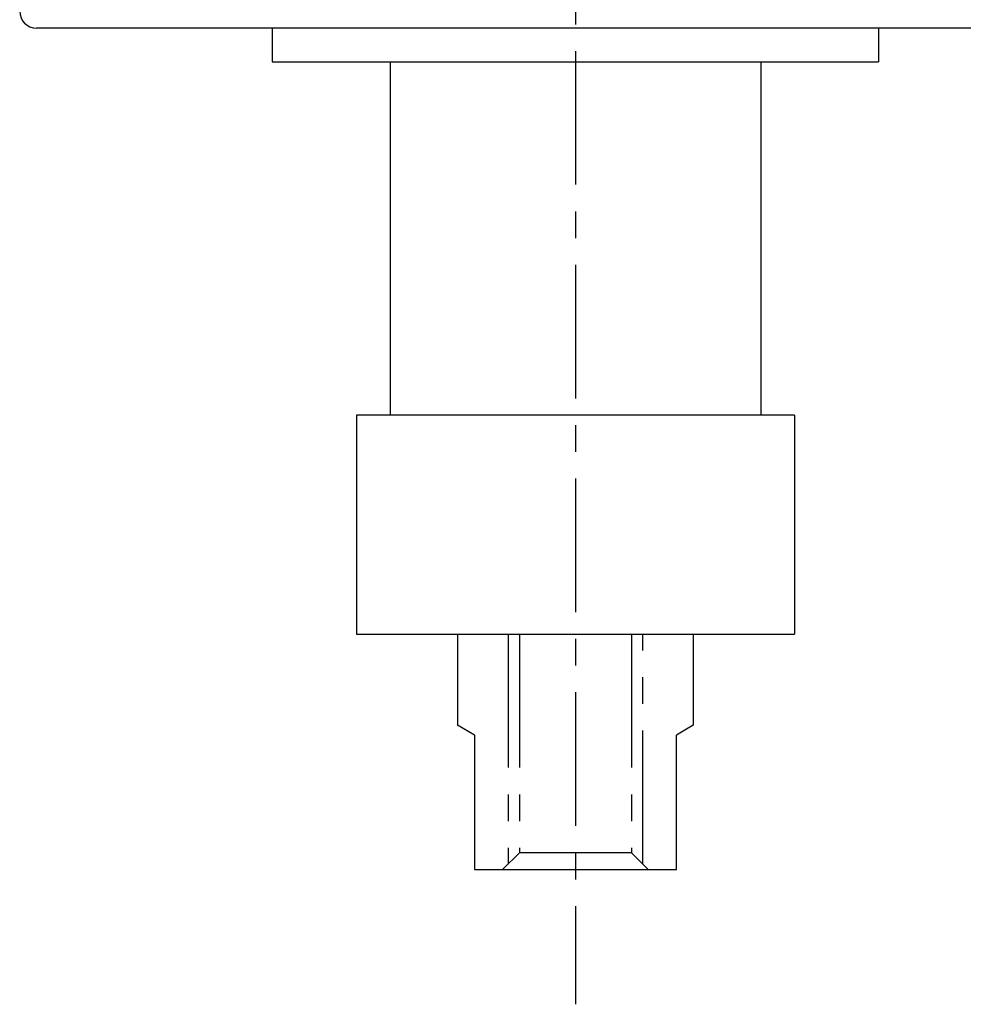
# Model space of a CAD drawing. Extents: x -440 to 443, y -728 to 728.
# Drawn here: x 115 to 171, y -523 to -464 of the extents above; entities that cross this region are included whole.
import ezdxf

# ---------------------------------------------------------------- set-up
doc = ezdxf.new("R2010")
doc.units = 0
doc.header["$LTSCALE"] = 0.25
doc.linetypes.add('CENTER', pattern=[50.8, 31.75, -6.35, 6.35, -6.35])
for name, color, linetype in [('LAYER0001', 7, 'CONTINUOUS'), ('LAYER0002', 7, 'CONTINUOUS'), ('LAYER0007', 7, 'CONTINUOUS')]:
    doc.layers.add(name, color=color, linetype=linetype)

msp = doc.modelspace()

# ---------------------------------------------------------------- linework, layer by layer
at = {"layer": 'LAYER0001', "color": 7, "linetype": 'CONTINUOUS'}
for p, q in [((180.442, -464.584), (116.442, -464.584)), ((130.442, -464.584), (130.442, -466.584)), ((166.442, -464.584), (166.442, -466.584)), ((130.442, -466.584), (166.442, -466.584)), ((137.442, -466.584), (137.442, -487.584)), ((159.442, -466.584), (159.442, -487.584)), ((161.442, -487.584), (135.442, -487.584)), ((135.442, -487.584), (135.442, -500.584)), ((161.442, -487.584), (161.442, -500.584)), ((135.442, -500.584), (161.442, -500.584)), ((141.442, -500.584), (141.442, -506.007)), ((155.442, -500.584), (155.442, -506.007)), ((142.442, -506.584), (141.442, -506.007)), ((155.442, -506.007), (154.442, -506.584)), ((142.442, -506.584), (142.442, -514.584)), ((154.442, -514.584), (154.442, -506.584)), ((142.442, -514.584), (154.442, -514.584))]:
    msp.add_line(p, q, dxfattribs=at)
msp.add_arc((116.442, -463.584), 1, 180, 270, dxfattribs=at)
at = {"layer": 'LAYER0002', "color": 4, "linetype": 'CENTER'}
msp.add_line((148.442, -275.448), (148.442, -522.584), dxfattribs=at)
at = {"layer": 'LAYER0007', "color": 6, "linetype": 'CENTER'}
for p, q in [((144.442, -500.584), (144.442, -514.261)), ((145.119, -500.584), (145.119, -513.584)), ((151.766, -500.584), (151.766, -513.584)), ((152.442, -514.261), (152.442, -500.584)), ((145.119, -513.584), (144.119, -514.584)), ((151.766, -513.584), (145.119, -513.584)), ((151.766, -513.584), (152.766, -514.584))]:
    msp.add_line(p, q, dxfattribs=at)

doc.saveas('drawing.dxf')
